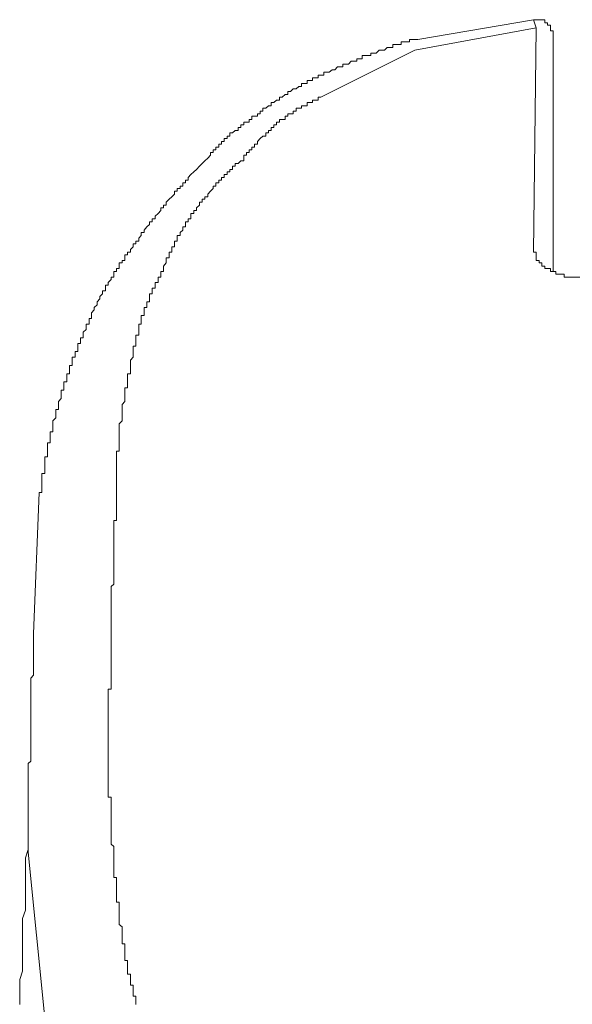
# Model space of a CAD drawing. Units: inches. Extents: x -558 to 1514, y -976 to 575.
# Drawn here: x 296 to 329, y -230 to -172 of the extents above; entities that cross this region are included whole.
import ezdxf

# ---------------------------------------------------------------- set-up
doc = ezdxf.new("R2010")
doc.units = ezdxf.units.IN
doc.header["$MEASUREMENT"] = 0
doc.layers.add('图层 1', color=7, linetype='Continuous')

msp = doc.modelspace()

# ---------------------------------------------------------------- linework, layer by layer
at = {"layer": '图层 1', "color": 7, "lineweight": 9}
for points in [[(327.039, -171.596), (320.115, -172.774)], [(327.863, -171.926), (327.863, -171.777), (327.701, -171.777), (327.701, -171.596), (327.54, -171.596), (327.378, -171.596), (327.201, -171.596), (327.039, -171.596)], [(327.201, -172.08), (327.039, -171.596)], [(327.201, -172.08), (319.946, -173.407)], [(327.201, -172.08), (327.039, -185.472)], [(328.202, -172.923), (328.202, -172.774), (328.202, -172.592), (328.202, -172.435), (328.202, -172.261), (328.04, -172.261), (328.04, -172.08), (328.04, -171.926), (327.863, -171.926)], [(320.115, -172.774), (319.946, -172.774), (319.776, -172.774), (319.623, -172.774), (319.623, -172.923), (319.454, -172.923), (319.284, -172.923), (319.123, -172.923), (319.123, -173.076), (318.961, -173.076), (318.792, -173.076), (318.622, -173.076), (318.622, -173.254), (318.461, -173.254), (318.292, -173.254), (318.13, -173.407), (317.969, -173.407), (317.807, -173.407), (317.638, -173.589), (317.477, -173.589), (317.307, -173.589), (317.307, -173.734), (317.138, -173.734), (316.976, -173.734), (316.807, -173.734), (316.807, -173.924), (316.645, -173.924), (316.484, -173.924), (316.484, -174.069), (316.314, -174.069), (316.145, -174.069), (315.984, -174.251), (315.822, -174.251), (315.653, -174.251), (315.653, -174.4), (315.491, -174.4), (315.322, -174.4), (315.16, -174.581), (314.999, -174.581), (314.821, -174.735), (314.676, -174.735), (314.507, -174.735), (314.507, -174.912), (314.329, -174.912)], [(328.202, -172.923), (328.202, -186.626)], [(314.329, -176.212), (319.946, -173.407)], [(314.329, -174.912), (314.168, -174.912), (314.168, -175.062), (314.014, -175.062), (313.837, -175.062), (313.837, -175.223), (313.676, -175.223), (313.514, -175.223), (313.514, -175.397), (313.353, -175.397), (313.183, -175.397), (313.183, -175.574), (313.014, -175.574), (312.852, -175.731), (312.683, -175.731), (312.522, -175.885), (312.352, -175.885), (312.352, -176.066), (312.191, -176.066), (312.029, -176.212), (311.852, -176.212), (311.852, -176.397), (311.69, -176.397), (311.529, -176.546), (311.368, -176.546), (311.368, -176.728), (311.198, -176.728), (311.045, -176.877), (310.875, -176.877), (310.875, -177.059), (310.698, -177.059), (310.698, -177.208), (310.544, -177.208), (310.544, -177.362), (310.375, -177.362), (310.205, -177.362), (310.205, -177.543)], [(314.329, -176.212), (314.168, -176.212), (314.168, -176.397), (314.014, -176.397), (313.837, -176.397), (313.837, -176.546), (313.676, -176.546), (313.514, -176.546), (313.514, -176.728), (313.353, -176.728), (313.183, -176.728), (313.183, -176.877), (313.014, -176.877), (312.852, -176.877), (312.852, -177.059), (312.683, -177.059), (312.683, -177.208), (312.522, -177.208), (312.352, -177.208), (312.352, -177.362), (312.191, -177.362), (312.191, -177.543), (312.029, -177.543), (311.852, -177.543), (311.852, -177.717), (311.69, -177.717), (311.69, -177.874), (311.529, -177.874), (311.529, -178.027), (311.368, -178.027), (311.368, -178.205), (311.198, -178.205), (311.198, -178.358), (311.045, -178.358), (311.045, -178.54), (310.875, -178.54), (310.698, -178.689), (310.544, -178.867), (310.544, -179.024), (310.375, -179.024), (310.375, -179.197), (310.205, -179.197), (310.205, -179.355), (310.044, -179.355), (310.044, -179.528), (309.883, -179.528), (309.883, -179.686), (309.721, -179.686), (309.721, -179.863), (309.721, -180.021)], [(310.205, -177.543), (310.044, -177.543), (310.044, -177.717), (309.883, -177.717), (309.721, -177.717), (309.721, -177.874), (309.552, -177.874), (309.552, -178.027), (309.382, -178.027), (309.382, -178.205), (309.221, -178.205), (309.06, -178.358), (308.898, -178.358), (308.898, -178.54), (308.729, -178.54), (308.729, -178.689), (308.559, -178.689), (308.559, -178.867), (308.398, -178.867), (308.398, -179.024), (308.228, -179.024), (308.228, -179.197), (308.067, -179.197), (308.067, -179.355), (307.897, -179.355), (307.897, -179.528), (307.736, -179.528), (307.736, -179.686)], [(307.736, -179.686), (307.575, -179.863), (307.405, -180.021), (307.236, -180.174), (307.074, -180.347), (306.913, -180.533), (306.743, -180.678), (306.574, -180.836), (306.413, -181.013), (306.413, -181.171), (306.251, -181.171), (306.251, -181.34), (306.09, -181.34), (306.09, -181.526), (305.92, -181.526), (305.92, -181.679), (305.751, -181.679), (305.751, -181.832), (305.589, -181.832), (305.589, -182.006), (305.428, -182.163), (305.267, -182.313), (305.089, -182.49), (305.089, -182.672), (304.928, -182.672), (304.928, -182.829), (304.766, -182.829), (304.766, -182.978), (304.605, -183.156), (304.443, -183.313), (304.443, -183.487), (304.258, -183.487), (304.258, -183.664), (304.105, -183.664), (304.105, -183.822), (303.943, -183.967), (303.774, -184.157), (303.774, -184.302), (303.604, -184.302), (303.604, -184.483), (303.451, -184.637), (303.451, -184.814), (303.281, -184.814), (303.281, -184.968), (303.112, -184.968), (303.112, -185.149), (302.951, -185.302), (302.951, -185.472), (302.781, -185.472), (302.781, -185.633), (302.62, -185.633), (302.62, -185.811), (302.62, -185.96), (302.458, -185.96), (302.458, -186.113), (302.289, -186.113), (302.289, -186.299), (302.289, -186.444), (302.119, -186.444), (302.119, -186.626), (301.958, -186.626), (301.958, -186.779), (301.958, -186.961), (301.797, -186.961), (301.797, -187.11), (301.627, -187.288), (301.627, -187.445), (301.458, -187.445), (301.458, -187.623), (301.458, -187.772), (301.296, -187.772), (301.296, -187.949)], [(309.721, -180.021), (309.552, -180.021), (309.382, -180.174), (309.221, -180.174), (309.221, -180.347), (309.06, -180.347), (309.06, -180.533), (308.898, -180.533), (308.898, -180.678), (308.729, -180.678), (308.729, -180.836), (308.559, -180.836), (308.559, -181.013), (308.398, -181.013), (308.398, -181.171), (308.228, -181.171), (308.228, -181.34), (308.067, -181.34), (308.067, -181.526), (307.897, -181.526), (307.897, -181.679), (307.736, -181.832), (307.575, -182.006), (307.575, -182.163), (307.405, -182.163), (307.405, -182.313), (307.236, -182.313), (307.236, -182.49), (307.074, -182.49), (307.074, -182.672), (306.913, -182.829), (306.913, -182.978), (306.743, -182.978), (306.743, -183.156), (306.574, -183.156), (306.574, -183.313), (306.574, -183.487), (306.413, -183.487), (306.413, -183.664), (306.251, -183.664), (306.251, -183.822), (306.251, -183.967), (306.09, -183.967), (306.09, -184.157), (305.92, -184.302), (305.92, -184.483), (305.751, -184.483), (305.751, -184.637), (305.751, -184.814), (305.589, -184.814), (305.589, -184.968), (305.589, -185.149), (305.428, -185.149), (305.428, -185.302), (305.428, -185.472), (305.267, -185.472), (305.267, -185.633), (305.267, -185.811), (305.089, -185.811), (305.089, -185.96), (305.089, -186.113), (304.928, -186.299), (304.928, -186.444), (304.928, -186.626), (304.766, -186.626)], [(327.039, -185.472), (327.201, -185.472), (327.201, -185.633), (327.201, -185.811), (327.201, -185.96), (327.378, -185.96), (327.378, -186.113), (327.54, -186.113), (327.54, -186.299), (327.701, -186.299)], [(304.766, -186.626), (304.766, -186.779), (304.766, -186.961), (304.605, -186.961), (304.605, -187.11), (304.605, -187.288), (304.443, -187.288), (304.443, -187.445), (304.443, -187.623), (304.258, -187.623), (304.258, -187.772), (304.258, -187.949), (304.105, -187.949), (304.105, -188.107), (304.105, -188.26), (304.105, -188.438), (303.943, -188.438), (303.943, -188.615), (303.943, -188.773), (303.774, -188.773), (303.774, -188.922), (303.774, -189.099), (303.774, -189.257), (303.604, -189.257), (303.604, -189.438), (303.604, -189.584), (303.604, -189.765), (303.451, -189.765), (303.451, -189.923), (303.451, -190.096), (303.451, -190.249), (303.451, -190.431), (303.281, -190.431), (303.281, -190.588), (303.281, -190.762), (303.281, -190.915), (303.281, -191.072), (303.112, -191.072), (303.112, -191.242), (303.112, -191.399), (303.112, -191.577), (303.112, -191.734), (302.951, -191.908), (302.951, -192.065), (302.951, -192.239), (302.951, -192.396), (302.951, -192.574), (302.951, -192.723)], [(327.701, -186.299), (327.701, -186.444), (327.863, -186.444), (328.04, -186.444), (328.04, -186.626), (328.202, -186.626), (328.363, -186.626), (328.363, -186.779), (328.524, -186.779), (328.702, -186.779), (328.863, -186.779), (328.863, -186.961), (329.025, -186.961), (329.186, -186.961)], [(329.186, -186.961), (329.356, -186.961), (329.517, -186.961), (329.678, -186.961), (329.848, -186.961), (330.009, -186.961), (330.179, -186.961), (330.348, -186.961), (330.51, -186.961), (330.671, -186.961), (330.849, -187.11), (331.01, -187.11)], [(301.296, -187.949), (301.135, -188.107), (301.135, -188.26), (300.973, -188.438), (300.973, -188.615), (300.796, -188.773), (300.796, -188.922), (300.634, -189.099), (300.634, -189.257), (300.634, -189.438), (300.489, -189.438), (300.489, -189.584), (300.489, -189.765), (300.312, -189.765), (300.312, -189.923), (300.312, -190.096), (300.142, -190.249), (300.142, -190.431), (300.142, -190.588), (299.981, -190.588), (299.981, -190.762), (299.981, -190.915), (299.811, -190.915), (299.811, -191.072), (299.811, -191.242), (299.811, -191.399), (299.65, -191.399), (299.65, -191.577), (299.65, -191.734), (299.48, -191.734), (299.48, -191.908), (299.48, -192.065), (299.48, -192.239), (299.311, -192.239), (299.311, -192.396), (299.311, -192.574), (299.311, -192.723), (299.15, -192.723), (299.15, -192.904), (299.15, -193.058), (299.15, -193.207), (298.988, -193.207), (298.988, -193.389), (298.988, -193.57), (298.988, -193.715), (298.827, -193.715), (298.827, -193.877), (298.827, -194.054), (298.827, -194.204), (298.657, -194.381), (298.657, -194.563), (298.657, -194.716), (298.657, -194.865), (298.504, -194.865), (298.504, -195.047), (298.504, -195.204), (298.504, -195.354), (298.326, -195.531), (298.326, -195.709), (298.326, -195.866), (298.326, -196.04), (298.326, -196.197), (298.165, -196.197), (298.165, -196.35), (298.165, -196.532), (298.165, -196.705), (298.165, -196.859), (297.996, -196.859), (297.996, -197.012), (297.996, -197.194), (297.996, -197.339), (297.996, -197.524), (297.996, -197.678), (297.834, -197.678), (297.834, -197.855), (297.834, -198.005), (297.834, -198.186), (297.834, -198.34), (297.834, -198.517), (297.834, -198.674), (297.665, -198.674), (297.665, -198.852), (297.665, -199.005), (297.665, -199.155), (297.665, -199.34), (297.665, -199.51), (297.665, -199.671), (297.665, -199.82), (297.511, -199.82)], [(302.951, -192.723), (302.781, -192.723), (302.781, -192.904), (302.781, -193.058), (302.781, -193.207), (302.781, -193.389), (302.781, -193.57), (302.62, -193.57), (302.62, -193.715), (302.62, -193.877), (302.62, -194.054), (302.62, -194.204), (302.62, -194.381), (302.458, -194.563), (302.458, -194.716), (302.458, -194.865), (302.458, -195.047), (302.458, -195.204), (302.458, -195.354), (302.458, -195.531), (302.289, -195.709), (302.289, -195.866), (302.289, -196.04), (302.289, -196.197), (302.289, -196.35), (302.289, -196.532), (302.289, -196.705), (302.289, -196.859), (302.289, -197.012), (302.289, -197.194), (302.289, -197.339), (302.119, -197.339), (302.119, -197.524), (302.119, -197.678), (302.119, -197.855), (302.119, -198.005), (302.119, -198.186), (302.119, -198.34), (302.119, -198.517), (302.119, -198.674), (302.119, -198.852), (302.119, -199.005), (302.119, -199.155), (302.119, -199.34)], [(302.119, -199.34), (302.119, -199.51), (302.119, -199.671), (302.119, -199.82), (302.119, -199.998), (302.119, -200.151), (302.119, -200.333), (302.119, -200.482), (302.119, -200.66), (302.119, -200.817), (302.119, -200.995), (302.119, -201.148), (302.119, -201.301), (302.119, -201.483), (301.958, -201.483), (301.958, -201.66), (301.958, -201.81), (301.958, -201.967), (301.958, -202.14), (301.958, -202.298), (301.958, -202.471), (301.958, -202.625), (301.958, -202.806), (301.958, -202.964), (301.958, -203.133), (301.958, -203.29), (301.958, -203.472), (301.958, -203.617), (301.958, -203.803), (301.958, -203.952), (301.958, -204.11), (301.958, -204.283), (301.958, -204.44), (301.958, -204.614), (301.958, -204.796), (301.958, -204.949), (301.958, -205.102), (301.958, -205.28), (301.797, -205.433), (301.797, -205.615), (301.797, -205.764), (301.797, -205.946), (301.797, -206.099), (301.797, -206.248), (301.797, -206.43), (301.797, -206.607), (301.797, -206.761), (301.797, -206.938), (301.797, -207.095), (301.797, -207.245), (301.797, -207.426), (301.797, -207.604), (301.797, -207.753), (301.797, -207.911), (301.797, -208.092), (301.797, -208.241), (301.797, -208.419), (301.797, -208.576), (301.797, -208.75), (301.797, -208.907), (301.797, -209.081), (301.797, -209.242), (301.797, -209.387), (301.797, -209.569), (301.797, -209.742), (301.797, -209.904), (301.797, -210.053), (301.797, -210.235), (301.797, -210.384), (301.797, -210.566)], [(297.511, -199.82), (297.164, -208.241)], [(297.164, -208.241), (297.164, -208.419), (297.164, -208.75), (297.164, -208.907), (297.164, -209.242), (297.164, -209.387), (297.164, -209.742), (297.164, -209.904), (297.164, -210.235), (297.164, -210.384), (297.164, -210.715), (297.011, -210.892), (297.011, -211.231), (297.011, -211.377), (297.011, -211.716), (297.011, -211.889), (297.011, -212.2), (297.011, -212.377), (297.011, -212.708), (297.011, -212.857), (297.011, -213.192), (297.011, -213.374), (297.011, -213.701), (297.011, -213.858), (297.011, -214.185), (297.011, -214.342), (297.011, -214.701), (297.011, -214.847), (297.011, -215.182), (297.011, -215.339), (297.011, -215.69), (297.011, -215.847), (296.842, -215.993), (296.842, -216.332), (296.842, -216.509), (296.842, -216.84), (296.842, -216.997), (296.842, -217.324), (296.842, -217.486), (296.842, -217.837), (296.842, -217.99), (296.842, -218.321), (296.842, -218.474), (296.842, -218.809), (296.842, -218.987), (296.842, -219.313), (296.842, -219.475), (296.842, -219.802), (296.842, -219.979), (296.842, -220.282), (296.842, -220.467), (296.842, -220.798), (296.842, -220.952), (296.842, -221.278)], [(297.164, -208.241), (297.164, -208.241)], [(301.797, -210.566), (301.797, -210.715), (301.797, -210.892), (301.797, -211.05), (301.797, -211.231), (301.797, -211.377), (301.797, -211.558), (301.627, -211.558), (301.627, -211.716), (301.627, -211.889), (301.627, -212.042), (301.627, -212.2), (301.627, -212.377), (301.627, -212.555), (301.627, -212.708), (301.627, -212.857), (301.627, -213.039), (301.627, -213.192), (301.627, -213.374), (301.627, -213.523), (301.627, -213.701), (301.627, -213.858), (301.627, -214.036), (301.627, -214.185), (301.627, -214.342), (301.627, -214.516), (301.627, -214.701), (301.627, -214.847), (301.627, -215.004), (301.627, -215.182), (301.627, -215.339), (301.627, -215.508), (301.627, -215.69), (301.627, -215.847), (301.627, -215.993), (301.627, -216.174), (301.627, -216.332), (301.627, -216.509), (301.627, -216.658), (301.627, -216.84), (301.627, -216.997), (301.627, -217.147), (301.627, -217.324), (301.627, -217.486), (301.627, -217.659), (301.627, -217.837), (301.627, -217.99), (301.797, -217.99), (301.797, -218.143), (301.797, -218.321), (301.797, -218.474), (301.797, -218.652), (301.797, -218.809), (301.797, -218.987), (301.797, -219.136), (301.797, -219.313), (301.797, -219.475), (301.797, -219.648), (301.797, -219.802), (301.797, -219.979), (301.797, -220.137), (301.797, -220.282), (301.797, -220.467), (301.797, -220.645), (301.797, -220.798), (301.958, -220.952), (301.958, -221.129), (301.958, -221.278), (301.958, -221.46), (301.958, -221.617), (301.958, -221.791), (301.958, -221.948), (301.958, -222.126), (301.958, -222.279), (301.958, -222.433), (301.958, -222.61), (301.958, -222.788), (302.119, -222.788), (302.119, -222.941), (302.119, -223.09), (302.119, -223.276), (302.119, -223.425), (302.119, -223.603), (302.119, -223.752), (302.119, -223.934), (302.119, -224.091), (302.119, -224.268), (302.289, -224.268), (302.289, -224.418), (302.289, -224.599), (302.289, -224.753), (302.289, -224.93), (302.289, -225.079), (302.289, -225.241), (302.289, -225.41), (302.289, -225.596), (302.458, -225.745), (302.458, -225.903), (302.458, -226.08), (302.458, -226.233), (302.458, -226.411)], [(296.842, -220.137), (296.842, -220.645), (296.842, -221.129), (296.68, -221.617), (296.68, -222.126), (296.68, -222.61), (296.68, -223.09), (296.68, -223.752), (296.68, -224.268), (296.68, -224.753), (296.503, -225.241), (296.503, -225.745), (296.503, -226.233), (296.503, -226.746), (296.503, -227.226), (296.503, -227.739), (296.503, -228.376), (296.341, -228.889), (296.341, -229.373), (296.341, -229.881), (296.341, -230.369)], [(296.842, -221.278), (297.834, -231.184)], [(302.458, -226.411), (302.458, -226.56), (302.458, -226.746), (302.62, -226.746), (302.62, -226.891), (302.62, -227.077), (302.62, -227.226), (302.62, -227.379), (302.62, -227.557), (302.62, -227.739), (302.781, -227.739), (302.781, -227.892), (302.781, -228.069), (302.781, -228.223), (302.781, -228.376), (302.781, -228.554), (302.951, -228.554), (302.951, -228.735), (302.951, -228.889), (302.951, -229.038), (302.951, -229.219), (303.112, -229.219), (303.112, -229.373), (303.112, -229.546), (303.112, -229.704), (303.112, -229.881), (303.281, -229.881), (303.281, -230.034), (303.281, -230.208), (303.281, -230.369)]]:
    msp.add_lwpolyline(points, dxfattribs=at)

doc.saveas('drawing.dxf')
